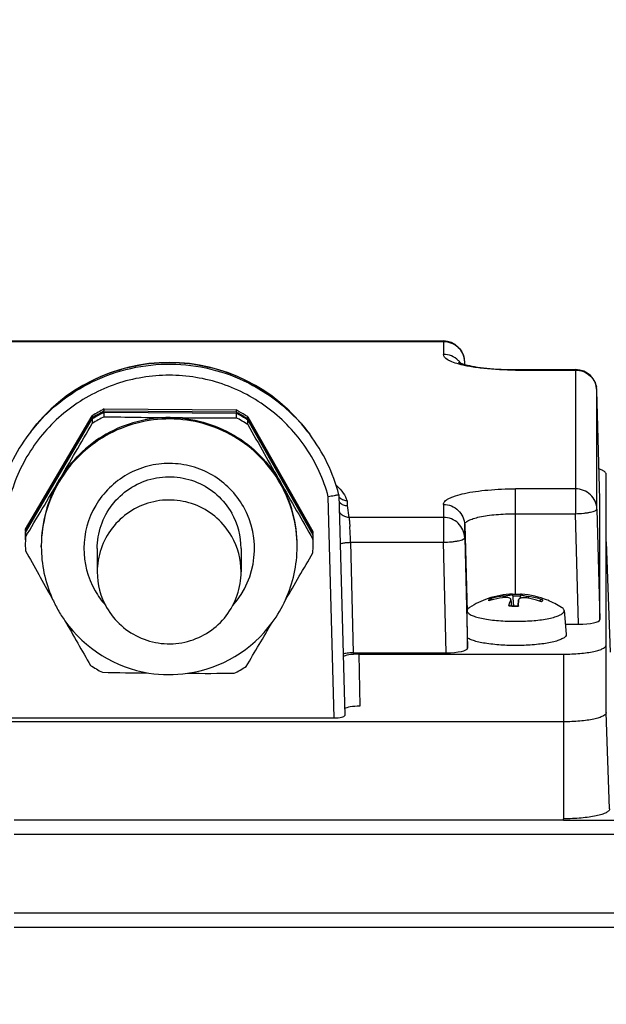
# Model space of a CAD drawing. Units: millimetres. Extents: x -2272 to 3425, y -281 to 3273.
# Drawn here: x 1917 to 1972, y 1635 to 1727 of the extents above; entities that cross this region are included whole.
import ezdxf

# ---------------------------------------------------------------- set-up
doc = ezdxf.new("R2010")
doc.units = ezdxf.units.MM
doc.header["$LTSCALE"] = 46.255
doc.header["$PDMODE"] = 3
doc.header["$PDSIZE"] = 0.3125
doc.layers.get('0').update_dxf_attribs({"linetype": 'CONTINUOUS'})
doc.layers.get('Defpoints').update_dxf_attribs({"linetype": 'CONTINUOUS'})
doc.layers.add('AM_5', color=3, linetype='CONTINUOUS', lineweight=25)
doc.styles.get("Standard").update_dxf_attribs({"font": 'txt', "width": 0.7})
doc.dimstyles.new('AM_DIN$0', dxfattribs={"dimtxt": 3.5, "dimasz": 2.5, "dimexe": 1, "dimexo": 1, "dimgap": 1.5, "dimtad": 1, "dimdsep": 46, "dimtxsty": 'STANDARD', "dimcen": 0, "dimclrd": 256, "dimclre": 256, "dimclrt": 2, "dimadec": 0, "dimazin": 2, "dimtp": 0.1, "dimtm": 0.1, "dimtfac": 0.71, "dimtdec": 3, "dimtmove": 0, "dimatfit": 3, "dimfxl": 1, "dimlwd": -1, "dimlwe": -1, "dimarcsym": 0})

# ---------------------------------------------------------------- blocks, each defined once
blk = doc.blocks.new('*D10')
at = {"layer": 'AM_5', "ltscale": 10, "transparency": 16777216}
for p, q in [((1879.726, 2170.168), (2181.804, 2170.168)), ((2180.804, 1447.348), (2180.804, 2140.168)), ((1827.219, 1417.348), (2181.804, 1417.348))]:
    blk.add_line(p, q, dxfattribs=at)
for points in [[(2175.804, 2140.168), (2185.804, 2140.168), (2180.804, 2170.168)], [(2175.804, 1447.348), (2185.804, 1447.348), (2180.804, 1417.348)]]:
    blk.add_solid(points, dxfattribs=at)
at = {"layer": 'Defpoints', "color": 0, "ltscale": 10, "transparency": 16777216}
for p in [(1878.726, 2170.168), (2180.804, 2170.168), (1826.219, 1417.348)]:
    blk.add_point(p, dxfattribs=at)
at = {"layer": 'AM_5', "color": 2, "ltscale": 10, "transparency": 16777216, "insert": (2148.304, 1793.758), "char_height": 35, "attachment_point": 5, "rotation": 90}
blk.add_mtext('753', dxfattribs=at)
blk = doc.blocks.new('*D12')
at = {"layer": 'AM_5', "ltscale": 10, "transparency": 16777216}
for p, q in [((846.506, 3273.39), (2314.647, 3273.39)), ((2313.647, 1447.348), (2313.647, 3243.39)), ((1827.219, 1417.348), (2314.647, 1417.348))]:
    blk.add_line(p, q, dxfattribs=at)
for points in [[(2308.647, 3243.39), (2318.647, 3243.39), (2313.647, 3273.39)], [(2308.647, 1447.348), (2318.647, 1447.348), (2313.647, 1417.348)]]:
    blk.add_solid(points, dxfattribs=at)
at = {"layer": 'Defpoints', "color": 0, "ltscale": 10, "transparency": 16777216}
for p in [(845.506, 3273.39), (2313.647, 3273.39), (1826.219, 1417.348)]:
    blk.add_point(p, dxfattribs=at)
at = {"layer": 'AM_5', "color": 2, "ltscale": 10, "transparency": 16777216, "insert": (2281.147, 2345.369), "char_height": 35, "attachment_point": 5, "rotation": 90}
blk.add_mtext('1860', dxfattribs=at)

msp = doc.modelspace()

# ---------------------------------------------------------------- linework, layer by layer
at = {"color": 7, "linetype": 'Continuous'}
for p, q in [((1905.447, 1697.21), (1956.896, 1697.21)), ((1958.902, 1695.008), (1958.895, 1695.264)), ((1963.671, 1694.526), (1969.296, 1694.526)), ((1971.571, 1682.337), (1971.295, 1692.58)), ((1917.692, 1679.542), (1923.955, 1690.198)), ((1923.955, 1690.198), (1923.955, 1690.002)), ((1925.075, 1690.833), (1937.444, 1690.742)), ((1925.075, 1690.637), (1925.075, 1690.833)), ((1937.444, 1690.545), (1925.075, 1690.637)), ((1925.075, 1690.528), (1937.444, 1690.436)), ((1925.075, 1690.107), (1925.075, 1690.528)), ((1937.444, 1690.742), (1937.444, 1690.545)), ((1937.444, 1690.436), (1937.444, 1690.016)), ((1923.955, 1690.002), (1917.692, 1679.345)), ((1917.692, 1679.236), (1923.955, 1689.893)), ((1923.955, 1689.893), (1923.955, 1689.472)), ((1938.555, 1690.09), (1944.66, 1679.343)), ((1938.555, 1689.894), (1938.555, 1690.09)), ((1944.66, 1679.147), (1938.555, 1689.894)), ((1938.555, 1689.785), (1944.66, 1679.038)), ((1938.555, 1689.365), (1938.555, 1689.785)), ((1918.174, 1688.7), (1917.99, 1688.455)), ((1944.169, 1688.7), (1944.353, 1688.455)), ((1972.171, 1662.353), (1972.171, 1684.715)), ((1947.097, 1682.791), (1947.097, 1682.791)), ((1947.097, 1682.791), (1947.64, 1662.075)), ((1971.571, 1682.337), (1971.571, 1682.334)), ((1971.571, 1671.079), (1971.571, 1682.334)), ((1917.692, 1679.345), (1917.692, 1679.542)), ((1917.692, 1678.816), (1917.692, 1679.236)), ((1944.66, 1679.343), (1944.66, 1679.147)), ((1944.66, 1679.038), (1944.66, 1678.617)), ((1972.171, 1678.376), (1972.542, 1668.02)), ((1919.171, 1677.905), (1919.171, 1678.036)), ((1924.421, 1677.73), (1924.421, 1675.549)), ((1937.921, 1677.73), (1937.921, 1675.549)), ((1943.171, 1677.905), (1943.171, 1678.036)), ((1961.372, 1672.89), (1961.357, 1672.885)), ((1963.228, 1672.932), (1963.278, 1672.376)), ((1963.393, 1673.454), (1963.393, 1673.454)), ((1963.393, 1673.454), (1963.49, 1672.37)), ((1963.95, 1672.931), (1963.9, 1672.376)), ((1963.95, 1672.931), (1963.95, 1672.919)), ((1964.119, 1673.433), (1964.086, 1673.065)), ((1965.92, 1672.811), (1965.937, 1672.845)), ((1959.133, 1671.971), (1959.122, 1671.917)), ((1963.951, 1672.372), (1963.951, 1672.343)), ((1968.221, 1671.917), (1968.42, 1669.693)), ((1968.335, 1670.647), (1969.572, 1670.647)), ((1959.171, 1668.395), (1959.171, 1669.343)), ((1948.424, 1667.963), (1957.172, 1667.963)), ((1948.958, 1667.833), (1968.171, 1667.833)), ((1915.698, 1661.855), (1946.644, 1661.855)), ((1968.171, 1661.487), (1894.171, 1661.487)), ((1968.171, 1652.24), (1968.171, 1652.386)), ((1968.171, 1652.266), (1916.616, 1652.266)), ((2063.591, 1643.537), (1916.616, 1643.537))]:
    msp.add_line(p, q, dxfattribs=at)
at = {"color": 9, "linetype": 'Continuous'}
for p, q in [((1905.447, 1697.162), (1956.896, 1697.162)), ((1956.896, 1697.21), (1956.896, 1695.945)), ((1958.895, 1695.261), (1958.895, 1695.264)), ((1958.895, 1695.009), (1958.895, 1695.261)), ((1963.671, 1694.478), (1963.671, 1694.526)), ((1963.671, 1694.478), (1969.296, 1694.478)), ((1969.296, 1694.526), (1969.296, 1681.009)), ((1971.295, 1692.577), (1971.295, 1692.58)), ((1971.295, 1681.441), (1971.295, 1692.577)), ((1944.353, 1688.455), (1944.353, 1688.455)), ((1969.296, 1683.343), (1963.671, 1683.343)), ((1963.671, 1673.433), (1963.671, 1683.343)), ((1946.644, 1661.855), (1946.101, 1682.603)), ((1947.864, 1682.22), (1947.881, 1681.762)), ((1971.571, 1682.334), (1971.571, 1682.337)), ((1947.881, 1681.762), (1948.038, 1680.659)), ((1956.896, 1681.876), (1956.896, 1678.325)), ((1963.671, 1681.009), (1969.296, 1681.009)), ((1969.572, 1670.647), (1969.296, 1681.009)), ((1971.295, 1681.441), (1971.571, 1671.079)), ((1956.896, 1680.659), (1948.038, 1680.659)), ((1958.895, 1679.975), (1959.114, 1671.82)), ((1958.895, 1678.757), (1958.895, 1679.975)), ((1948.191, 1678.325), (1956.896, 1678.325)), ((1948.191, 1678.325), (1948.424, 1667.963)), ((1957.172, 1667.963), (1956.896, 1678.325)), ((1958.895, 1678.757), (1959.171, 1668.395)), ((1962.491, 1673.285), (1962.489, 1673.126)), ((1963.214, 1672.931), (1963.263, 1672.376)), ((1963.901, 1672.376), (1963.95, 1672.919)), ((1964.906, 1673.076), (1964.906, 1673.247)), ((1948.958, 1667.833), (1949.064, 1662.951)), ((1968.171, 1667.833), (1968.171, 1652.386)), ((1972.494, 1653.322), (1972.171, 1662.353)), ((1987.171, 1652.24), (1968.171, 1652.24)), ((1916.616, 1650.956), (2063.596, 1650.956)), ((1916.616, 1642.227), (2063.591, 1642.227))]:
    msp.add_line(p, q, dxfattribs=at)
at = {"color": 7, "linetype": 'Continuous'}
for centre, radius, start, end in [((1956.896, 1695.21), 2, 1.54543, 90.00006), ((1931.171, 1678.955), 16.245, 36.85981, 143.14019), ((1969.296, 1692.526), 2, 1.54543, 90.00006), ((1931.172, 1678.776), 13.511, 116.82283, 122.28497), ((1931.171, 1678.581), 13.509, 117.73314, 122.28565), ((1931.172, 1678.47), 13.511, 116.82283, 122.28497), ((1931.169, 1678.584), 13.505, 117.03345, 117.73233), ((1931.168, 1678.586), 13.503, 116.82139, 117.03344), ((1931.174, 1678.781), 13.504, 61.42275, 62.33369), ((1931.175, 1678.587), 13.503, 62.11561, 62.33371), ((1931.171, 1678.471), 13.511, 56.87, 62.33227), ((1931.174, 1678.585), 13.505, 61.42275, 62.1156), ((1931.172, 1678.778), 13.508, 56.86932, 61.42194), ((1931.172, 1678.582), 13.508, 56.86932, 61.42194), ((971.938, 2241.521), 1100.497, 329.568288, 329.891753), ((1931.169, 1678.056), 13.505, 119.55407, 122.28641), ((1931.17, 1678.054), 13.506, 116.82156, 119.55368), ((1935.126, 2206.355), 516.345, 268.88463, 269.57095), ((1931.171, 1678.015), 12.009, 89.57662, 119.55145), ((1935.044, 2238.343), 548.332, 269.60457, 270.2508), ((1931.171, 1678.05), 13.511, 56.87, 62.33227), ((2861.256, 2206.322), 1057.649, 209.260382, 209.596962), ((1931.15, 1678.581), 16.452, 143.1196, 165.1705), ((1931.164, 1678.028), 11.995, 119.55052, 149.54957), ((1931.193, 1678.581), 16.452, 14.8295, 36.8804), ((1055.373, 2192.868), 1003.914, 329.199655, 329.550522), ((1931.151, 1678.035), 11.98, 149.55132, 179.99847), ((1931.192, 1678.035), 11.98, 0.00136, 29.60279), ((2887.714, 2221.697), 1088.249, 209.612828, 209.936485), ((1947.894, 1682.772), 1.014, 219.78917, 225.34232), ((1931.183, 1677.73), 6.739, 359.99954, 29.60299), ((1931.148, 1678.494), 13.477, 176.84059, 179.75123), ((1931.147, 1678.603), 13.476, 177.75275, 179.9999), ((1931.146, 1678.799), 13.474, 176.84039, 177.75268), ((1931.147, 1678.603), 13.475, 177.30359, 177.75267), ((1931.145, 1678.603), 13.473, 176.84037, 177.30359), ((1931.198, 1678.603), 13.473, 1.84997, 2.31346), ((1931.148, 1678.073), 13.477, 176.84065, 179.9997), ((1931.145, 1678.603), 13.474, 180.00003, 180.21519), ((1931.183, 1675.549), 6.739, 359.99857, 29.60299), ((1931.196, 1678.494), 13.476, 0.21527, 2.31338), ((1931.196, 1678.074), 13.476, 0.00013, 2.31336), ((1931.196, 1678.603), 13.475, 0.00008, 1.84998), ((1931.197, 1678.603), 13.474, 359.75147, 0.00003), ((1931.197, 1678.494), 13.474, 0.00003, 0.21519), ((1931.147, 1678.074), 13.476, 180.00013, 182.31336), ((2934.377, 2247.44), 1165.533, 209.272891, 209.522407), ((1931.157, 1677.905), 11.986, 180.00046, 203.59573), ((1020.128, 2213.303), 1068.648, 329.625518, 329.897909), ((1931.185, 1677.905), 11.986, 335.5312, 359.99957), ((1931.194, 1678.074), 13.477, 356.84065, 359.9997), ((1931.16, 1675.55), 6.739, 179.99857, 209.60299), ((1931.169, 1677.911), 11.999, 203.59746, 209.59844), ((1931.154, 1677.923), 12.022, 323.67842, 335.51648), ((1963.684, 1665.448), 8.029, 108.9016, 122.57666), ((1963.671, 1665.474), 8, 92.01302, 108.87568), ((1963.703, 1664.908), 8.315, 106.38388, 107.7825), ((1963.417, 1665.609), 7.732, 98.4707, 106.41585), ((1961.287, 1672.835), 0.199, 73.38031, 81.56383), ((1963.714, 1664.866), 8.358, 98.79149, 106.27263), ((1963.421, 1665.584), 7.758, 96.88374, 98.47052), ((1965.874, 1671.806), 2.888, 157.06697, 158.82226), ((1963.67, 1661.98), 11.453, 90.66093, 91.39034), ((1963.672, 1661.945), 11.489, 88.2898, 90.6667), ((1953.241, 1672.685), 10.711, 0.81299, 1.25461), ((1950.961, 1672.652), 12.992, 0.42647, 0.81441), ((1945.463, 1672.619), 18.489, 359.23501, 0.40155), ((1963.68, 1662.268), 11.165, 87.75147, 88.28555), ((1963.671, 1665.474), 8, 67.90115, 86.11878), ((1963.293, 1664.839), 8.394, 71.87323, 79.29699), ((1963.704, 1665.297), 8.04, 72.06906, 81.40086), ((1963.278, 1664.793), 8.443, 70.39684, 71.87713), ((1963.663, 1665.458), 8.019, 57.40976, 67.88807), ((1931.172, 1677.913), 12.003, 209.60386, 215.4326), ((1959.329, 1671.82), 0.215, 174.87725, 176.7413), ((1959.328, 1671.82), 0.214, 176.74133, 179.99837), ((1968.813, 1670.846), 5.981, 164.27601, 165.35584), ((1963.643, 1682.682), 10.313, 266.66978, 267.47556), ((1963.658, 1683.017), 10.649, 267.47319, 267.95262), ((1963.663, 1683.167), 10.799, 267.95211, 268.28291), ((1963.668, 1683.341), 10.973, 268.28402, 269.06914), ((1963.671, 1683.494), 11.126, 269.06823, 269.87258), ((1963.671, 1683.53), 11.162, 269.87208, 270.6613), ((1963.672, 1683.453), 11.084, 270.66089, 271.17728), ((1963.674, 1683.339), 10.97, 271.17758, 271.4321), ((1931.169, 1677.914), 12.001, 215.44062, 260.88577), ((2848.397, 2199.34), 1067.015, 209.682741, 209.941116), ((1931.173, 1677.914), 12.001, 278.22214, 323.6576), ((996.7, 2227.786), 1096.185, 329.211077, 329.462036), ((1963.669, 1691.767), 20.854, 269.08188, 269.28302), ((1963.671, 1691.929), 21.016, 269.28345, 270.26722), ((1931.172, 1678.097), 13.511, 236.87, 242.33227), ((1931.173, 1678.093), 13.506, 296.82156, 299.55368), ((1931.174, 1678.091), 13.505, 299.55407, 302.28641), ((1935.857, 2242.242), 576.215, 268.910224, 269.344803), ((1931.171, 1677.92), 12.007, 260.88063, 278.22685), ((1934.816, 2212.25), 546.216, 269.79793, 270.25717)]:
    msp.add_arc(centre, radius, start, end, dxfattribs=at)
at = {"color": 9, "linetype": 'Continuous'}
for centre, radius, start, end in [((1956.933, 1693.962), 1.971, 37.57817, 46.437), ((1956.947, 1693.974), 1.952, 36.15167, 37.56464), ((1956.988, 1695.21), 1.907, 9.8296, 10.82236), ((1956.984, 1695.209), 1.912, 6.3618, 9.82878), ((1956.987, 1695.209), 1.909, 2.37478, 6.36294), ((1956.995, 1695.21), 1.901, 1.53654, 2.37266), ((1969.388, 1692.526), 1.907, 9.8296, 10.82236), ((1969.384, 1692.525), 1.912, 6.3618, 9.82878), ((1969.387, 1692.525), 1.909, 2.37478, 6.36294), ((1969.395, 1692.526), 1.901, 1.53654, 2.37266), ((1931.161, 1678.573), 16.466, 142.05578, 143.12136), ((1931.151, 1677.905), 11.98, 149.55135, 179.37279), ((1931.192, 1677.905), 11.98, 0.00135, 29.60283), ((1931.157, 1677.73), 7.986, 149.54974, 209.60409), ((1931.185, 1677.73), 7.986, 318.24024, 29.60224), ((1901.903, 1676.828), 46.312, 1.85247, 3.68323), ((1931.156, 1677.905), 11.984, 179.37438, 179.99975), ((1931.181, 1677.746), 8.015, 209.61812, 221.67085), ((1963.671, 1662.868), 10.414, 87.61482, 91.45879), ((1963.644, 1683.154), 10.813, 266.72457, 267.52765), ((1963.665, 1683.675), 11.334, 267.53118, 269.08802), ((1963.671, 1683.975), 11.635, 269.08238, 270.61226), ((1963.673, 1683.887), 11.547, 270.61083, 271.37948)]:
    msp.add_arc(centre, radius, start, end, dxfattribs=at)
at = {"color": 7, "linetype": 'Continuous'}
for centre, major_axis, ratio, start_param, end_param in [((1969.571, 1671.08), (2.001, 0), 0.21644, -1.570077, 0.000034), ((1957.171, 1668.396), (2.001, 0), 0.21644, -1.570077, 0.000034), ((1948.958, 1667.508), (1.5, 0), 0.216391, 1.570796, 2.920926), ((1949.064, 1662.627), (1.5, 0), 0.216391, 1.570796, 2.860774), ((1946.64, 1662.075), (1, -0.001), 0.219698, -1.565947, 0.005655)]:
    msp.add_ellipse(centre, major_axis=major_axis, ratio=ratio, start_param=start_param, end_param=end_param, dxfattribs=at)
at = {"color": 9, "linetype": 'Continuous'}
for points, knots in [([(1956.896, 1697.162), (1957.151, 1697.162), (1957.666, 1697.065), (1958.107, 1696.783), (1958.291, 1696.608)], [0, 0, 0, 0, 0.501551, 1, 1, 1, 1]), ([(1958.298, 1695.052), (1958.094, 1695.109), (1957.81, 1695.2), (1957.463, 1695.354), (1957.154, 1695.522), (1956.896, 1695.747), (1956.896, 1695.945)], [0, 0, 0, 0, 0.368346, 0.522038, 0.655107, 1, 1, 1, 1]), ([(1958.291, 1695.391), (1958.107, 1695.566), (1957.666, 1695.848), (1957.151, 1695.945), (1956.896, 1695.945)], [0, 0, 0, 0, 0.498449, 1, 1, 1, 1]), ([(1958.291, 1696.608), (1958.437, 1696.47), (1958.686, 1696.148), (1958.824, 1695.764), (1958.862, 1695.568)], [0, 0, 0, 0, 0.501528, 1, 1, 1, 1]), ([(1918.176, 1688.698), (1918.949, 1689.689), (1920.73, 1691.501), (1923.945, 1693.535), (1927.54, 1694.786), (1931.326, 1695.186), (1935.103, 1694.715), (1938.674, 1693.398), (1941.851, 1691.305), (1943.598, 1689.46), (1944.353, 1688.455)], [0, 0, 0, 0, 0.124967, 0.249961, 0.374977, 0.500003, 0.62503, 0.750043, 0.875035, 1, 1, 1, 1]), ([(1963.671, 1694.478), (1962.672, 1694.478), (1961.232, 1694.543), (1959.442, 1694.784), (1958.652, 1694.952), (1958.298, 1695.052)], [0, 0, 0, 0, 0.553709, 0.796265, 1, 1, 1, 1]), ([(1946.101, 1682.603), (1945.88, 1683.413), (1945.304, 1685), (1944.067, 1687.207), (1942.487, 1689.184), (1940.607, 1690.878), (1938.476, 1692.245), (1935.384, 1693.58), (1931.171, 1694.276), (1926.959, 1693.58), (1923.867, 1692.245), (1921.736, 1690.878), (1919.856, 1689.184), (1918.276, 1687.207), (1917.038, 1685), (1916.463, 1683.413), (1916.242, 1682.603)], [0, 0, 0, 0, 0.062524, 0.125054, 0.187593, 0.250142, 0.312701, 0.375267, 0.5, 0.624733, 0.687299, 0.749857, 0.812407, 0.874946, 0.937476, 1, 1, 1, 1]), ([(1969.296, 1694.478), (1969.551, 1694.478), (1970.066, 1694.381), (1970.507, 1694.099), (1970.691, 1693.924)], [0, 0, 0, 0, 0.501551, 1, 1, 1, 1]), ([(1970.691, 1693.924), (1970.837, 1693.786), (1971.086, 1693.464), (1971.224, 1693.08), (1971.262, 1692.884)], [0, 0, 0, 0, 0.501528, 1, 1, 1, 1]), ([(1941.608, 1683.822), (1941.092, 1684.73), (1939.816, 1686.417), (1937.318, 1688.361), (1934.399, 1689.595), (1931.261, 1690.031), (1928.117, 1689.641), (1925.18, 1688.451), (1922.653, 1686.544), (1921.352, 1684.875), (1920.824, 1683.976)], [0, 0, 0, 0, 0.124959, 0.249949, 0.374965, 0.499997, 0.62503, 0.750048, 0.87504, 1, 1, 1, 1]), ([(1938.129, 1681.675), (1937.785, 1682.28), (1936.935, 1683.405), (1935.269, 1684.701), (1933.323, 1685.524), (1931.231, 1685.814), (1929.135, 1685.554), (1927.177, 1684.761), (1925.492, 1683.49), (1924.625, 1682.377), (1924.273, 1681.778)], [0, 0, 0, 0, 0.124959, 0.249948, 0.374966, 0.499998, 0.625031, 0.750049, 0.875039, 1, 1, 1, 1]), ([(1946.854, 1683.645), (1947.095, 1683.437), (1947.502, 1683.002), (1947.773, 1682.473), (1947.864, 1682.22)], [0, 0, 0, 0, 0.542723, 1, 1, 1, 1]), ([(1956.896, 1681.876), (1956.896, 1681.925), (1956.922, 1682.033), (1957.03, 1682.178), (1957.197, 1682.317), (1957.424, 1682.45), (1957.71, 1682.578), (1958.196, 1682.751), (1958.934, 1682.937), (1959.95, 1683.113), (1961.109, 1683.244), (1962.365, 1683.325), (1963.231, 1683.343), (1963.671, 1683.343)], [0, 0, 0, 0, 0.020583, 0.044686, 0.074503, 0.111063, 0.154724, 0.205479, 0.327174, 0.472803, 0.63748, 0.815359, 1, 1, 1, 1]), ([(1971.295, 1681.441), (1971.288, 1681.691), (1971.173, 1682.196), (1970.724, 1682.826), (1970.066, 1683.245), (1969.551, 1683.343), (1969.296, 1683.343)], [0, 0, 0, 0, 0.247227, 0.496127, 0.747283, 1, 1, 1, 1]), ([(1956.896, 1681.876), (1957.151, 1681.876), (1957.666, 1681.779), (1958.107, 1681.497), (1958.291, 1681.322)], [0, 0, 0, 0, 0.501551, 1, 1, 1, 1]), ([(1958.291, 1681.322), (1958.474, 1681.149), (1958.774, 1680.729), (1958.888, 1680.225), (1958.895, 1679.975)], [0, 0, 0, 0, 0.501684, 1, 1, 1, 1]), ([(1958.895, 1679.975), (1958.895, 1680.009), (1958.914, 1680.085), (1958.989, 1680.188), (1959.107, 1680.285), (1959.341, 1680.422), (1959.741, 1680.573), (1960.331, 1680.723), (1961.048, 1680.846), (1961.865, 1680.939), (1962.751, 1680.996), (1963.361, 1681.009), (1963.671, 1681.009)], [0, 0, 0, 0, 0.020583, 0.044689, 0.074508, 0.111072, 0.205414, 0.327121, 0.472761, 0.637452, 0.815343, 1, 1, 1, 1]), ([(1969.296, 1681.009), (1969.551, 1681.015), (1969.922, 1681.038), (1970.393, 1681.097), (1970.693, 1681.15), (1970.94, 1681.212), (1971.107, 1681.271), (1971.205, 1681.325), (1971.264, 1681.368), (1971.295, 1681.413), (1971.295, 1681.441)], [0, 0, 0, 0, 0.365173, 0.531172, 0.677893, 0.800262, 0.894563, 0.930673, 0.959621, 1, 1, 1, 1]), ([(1948.038, 1680.659), (1947.91, 1680.658), (1947.653, 1680.708), (1947.432, 1680.847), (1947.339, 1680.933)], [0, 0, 0, 0, 0.501925, 1, 1, 1, 1]), ([(1948.038, 1680.659), (1948.046, 1680.619), (1948.06, 1680.517), (1948.09, 1680.231), (1948.108, 1679.986), (1948.12, 1679.803)], [0, 0, 0, 0, 0.141247, 0.360941, 1, 1, 1, 1]), ([(1958.895, 1678.757), (1958.888, 1679.007), (1958.773, 1679.512), (1958.324, 1680.143), (1957.666, 1680.562), (1957.151, 1680.659), (1956.896, 1680.659)], [0, 0, 0, 0, 0.247227, 0.496127, 0.747283, 1, 1, 1, 1]), ([(1947.218, 1678.156), (1947.246, 1678.179), (1947.332, 1678.216), (1947.42, 1678.24), (1947.474, 1678.251)], [0, 0, 0, 0, 0.394605, 1, 1, 1, 1]), ([(1947.474, 1678.251), (1947.582, 1678.275), (1947.821, 1678.307), (1948.061, 1678.322), (1948.191, 1678.325)], [0, 0, 0, 0, 0.460357, 1, 1, 1, 1]), ([(1956.896, 1678.325), (1957.151, 1678.331), (1957.522, 1678.354), (1957.993, 1678.413), (1958.293, 1678.466), (1958.54, 1678.528), (1958.707, 1678.587), (1958.805, 1678.641), (1958.864, 1678.684), (1958.895, 1678.729), (1958.895, 1678.757)], [0, 0, 0, 0, 0.365173, 0.531172, 0.677893, 0.800262, 0.894563, 0.930673, 0.959621, 1, 1, 1, 1]), ([(1961.163, 1672.826), (1961.155, 1672.841), (1961.144, 1672.875), (1961.156, 1672.953), (1961.2, 1672.999), (1961.232, 1673.026)], [0, 0, 0, 0, 0.229276, 0.451128, 1, 1, 1, 1]), ([(1966.179, 1672.947), (1966.187, 1672.931), (1966.198, 1672.897), (1966.187, 1672.819), (1966.143, 1672.773), (1966.111, 1672.746)], [0, 0, 0, 0, 0.229276, 0.451128, 1, 1, 1, 1])]:
    msp.add_open_spline(points, degree=3, knots=knots, dxfattribs=at)
at = {"color": 7, "linetype": 'Continuous'}
for points, knots in [([(1918.174, 1688.7), (1918.925, 1689.701), (1920.668, 1691.537), (1923.84, 1693.611), (1927.404, 1694.903), (1929.919, 1695.195), (1931.171, 1695.195)], [0, 0, 0, 0, 0.249931, 0.499917, 0.749947, 1, 1, 1, 1]), ([(1931.171, 1695.195), (1932.424, 1695.195), (1934.939, 1694.903), (1938.503, 1693.611), (1941.675, 1691.537), (1943.418, 1689.701), (1944.169, 1688.7)], [0, 0, 0, 0, 0.250053, 0.500083, 0.750069, 1, 1, 1, 1]), ([(1958.338, 1695.202), (1958.334, 1695.205), (1958.319, 1695.214), (1958.358, 1695.192), (1958.386, 1695.181), (1958.456, 1695.15), (1958.539, 1695.119), (1958.69, 1695.067), (1958.812, 1695.031), (1958.9, 1695.008)], [0, 0, 0, 0, 0.021444, 0.050144, 0.123469, 0.236258, 0.383809, 0.562385, 1, 1, 1, 1]), ([(1958.9, 1695.008), (1959.197, 1694.927), (1959.881, 1694.788), (1961.47, 1694.581), (1962.766, 1694.526), (1963.671, 1694.526)], [0, 0, 0, 0, 0.192155, 0.43484, 1, 1, 1, 1]), ([(1931.26, 1690.024), (1932.304, 1690.016), (1934.4, 1689.726), (1937.317, 1688.492), (1939.816, 1686.548), (1941.092, 1684.861), (1941.608, 1683.953)], [0, 0, 0, 0, 0.250065, 0.5001, 0.750082, 1, 1, 1, 1]), ([(1972.171, 1684.715), (1972.171, 1684.817), (1972.052, 1684.938), (1971.9, 1685.031), (1971.733, 1685.114), (1971.595, 1685.164), (1971.497, 1685.196)], [0, 0, 0, 0, 0.354925, 0.486779, 0.638198, 1, 1, 1, 1]), ([(1924.421, 1677.731), (1924.421, 1678.465), (1924.666, 1679.945), (1925.727, 1681.92), (1927.369, 1683.45), (1929.417, 1684.369), (1931.652, 1684.579), (1933.836, 1684.059), (1935.735, 1682.865), (1936.679, 1681.698), (1937.042, 1681.059)], [0, 0, 0, 0, 0.124934, 0.249891, 0.374885, 0.499915, 0.624963, 0.750006, 0.875022, 1, 1, 1, 1]), ([(1937.042, 1678.878), (1936.679, 1679.517), (1935.735, 1680.684), (1933.836, 1681.878), (1931.652, 1682.398), (1929.417, 1682.188), (1927.37, 1681.269), (1925.727, 1679.739), (1924.666, 1677.764), (1924.421, 1676.284), (1924.421, 1675.55)], [0, 0, 0, 0, 0.124977, 0.249994, 0.375037, 0.500085, 0.625115, 0.75011, 0.875066, 1, 1, 1, 1]), ([(1946.814, 1682.72), (1946.764, 1682.71), (1946.526, 1682.668), (1946.288, 1682.63), (1946.101, 1682.603)], [0, 0, 0, 0, 0.214035, 1, 1, 1, 1]), ([(1947.097, 1682.791), (1947.097, 1682.789), (1947.089, 1682.784), (1947.076, 1682.779), (1947.053, 1682.772), (1947.005, 1682.759), (1946.924, 1682.741), (1946.855, 1682.728), (1946.814, 1682.72)], [0, 0, 0, 0, 0.023005, 0.074916, 0.157477, 0.270244, 0.582431, 1, 1, 1, 1]), ([(1947.864, 1682.221), (1947.722, 1682.22), (1947.433, 1682.278), (1947.196, 1682.452), (1947.103, 1682.559)], [0, 0, 0, 0, 0.50247, 1, 1, 1, 1]), ([(1947.181, 1682.051), (1947.272, 1681.961), (1947.492, 1681.814), (1947.751, 1681.763), (1947.879, 1681.763)], [0, 0, 0, 0, 0.499997, 1, 1, 1, 1]), ([(1925.301, 1672.221), (1925.664, 1671.582), (1926.608, 1670.415), (1928.506, 1669.221), (1930.69, 1668.701), (1932.925, 1668.911), (1934.973, 1669.83), (1936.615, 1671.36), (1937.677, 1673.335), (1937.921, 1674.815), (1937.921, 1675.549)], [0, 0, 0, 0, 0.124977, 0.249994, 0.375037, 0.500085, 0.625115, 0.75011, 0.875066, 1, 1, 1, 1]), ([(1963.212, 1673.019), (1963.193, 1673.054), (1963.101, 1673.112), (1962.838, 1673.166), (1962.603, 1673.152), (1962.437, 1673.126)], [0, 0, 0, 0, 0.147908, 0.37374, 1, 1, 1, 1]), ([(1962.491, 1673.285), (1962.603, 1673.299), (1962.766, 1673.321), (1962.976, 1673.354), (1963.114, 1673.377), (1963.228, 1673.4), (1963.312, 1673.419), (1963.364, 1673.435), (1963.387, 1673.445), (1963.393, 1673.451), (1963.393, 1673.454)], [0, 0, 0, 0, 0.365536, 0.537769, 0.69168, 0.81975, 0.915915, 0.976082, 0.992199, 1, 1, 1, 1]), ([(1963.055, 1672.467), (1963.065, 1672.502), (1963.103, 1672.63), (1963.145, 1672.758), (1963.181, 1672.849)], [0, 0, 0, 0, 0.268154, 1, 1, 1, 1]), ([(1963.393, 1673.454), (1963.392, 1673.458), (1963.391, 1673.461), (1963.392, 1673.47), (1963.39, 1673.47)], [0, 0, 0, 0, 0.747001, 1, 1, 1, 1]), ([(1964.085, 1673.066), (1964.05, 1673.051), (1963.989, 1673.021), (1963.953, 1672.959), (1963.95, 1672.931)], [0, 0, 0, 0, 0.577261, 1, 1, 1, 1]), ([(1964.852, 1673.088), (1964.71, 1673.114), (1964.502, 1673.134), (1964.245, 1673.112), (1964.133, 1673.085), (1964.085, 1673.066)], [0, 0, 0, 0, 0.557471, 0.80129, 1, 1, 1, 1]), ([(1964.119, 1673.434), (1964.118, 1673.428), (1964.139, 1673.414), (1964.173, 1673.4), (1964.234, 1673.38), (1964.282, 1673.367), (1964.309, 1673.36)], [0, 0, 0, 0, 0.086519, 0.280976, 0.588016, 1, 1, 1, 1]), ([(1964.128, 1673.442), (1964.127, 1673.441), (1964.123, 1673.44), (1964.119, 1673.436), (1964.119, 1673.434)], [0, 0, 0, 0, 0.33706, 1, 1, 1, 1]), ([(1964.213, 1673.456), (1964.192, 1673.458), (1964.163, 1673.454), (1964.136, 1673.445), (1964.128, 1673.442)], [0, 0, 0, 0, 0.735704, 1, 1, 1, 1]), ([(1964.309, 1673.36), (1964.35, 1673.35), (1964.548, 1673.305), (1964.748, 1673.271), (1964.906, 1673.247)], [0, 0, 0, 0, 0.209522, 1, 1, 1, 1]), ([(1959.122, 1671.917), (1959.108, 1671.762), (1959.336, 1671.582), (1959.59, 1671.46), (1959.8, 1671.378), (1960.042, 1671.302), (1960.425, 1671.202), (1960.974, 1671.098), (1961.702, 1671.004), (1962.5, 1670.941), (1963.052, 1670.921), (1963.335, 1670.916)], [0, 0, 0, 0, 0.10455, 0.147297, 0.197187, 0.254074, 0.317648, 0.463029, 0.628941, 0.809956, 1, 1, 1, 1]), ([(1959.171, 1669.343), (1959.16, 1669.801), (1959.144, 1670.475), (1959.125, 1671.243), (1959.117, 1671.611), (1959.114, 1671.762), (1959.114, 1671.82)], [0, 0, 0, 0, 0.554137, 0.816524, 0.93022, 1, 1, 1, 1]), ([(1959.361, 1672.214), (1959.332, 1672.196), (1959.241, 1672.132), (1959.158, 1672.045), (1959.133, 1671.971)], [0, 0, 0, 0, 0.304938, 1, 1, 1, 1]), ([(1963.026, 1672.358), (1963.027, 1672.362), (1963.03, 1672.372), (1963.037, 1672.387), (1963.044, 1672.386)], [0, 0, 0, 0, 0.379793, 1, 1, 1, 1]), ([(1963.769, 1670.914), (1964.314, 1670.916), (1965.331, 1670.96), (1966.53, 1671.112), (1967.321, 1671.301), (1967.703, 1671.433), (1967.939, 1671.552), (1968.093, 1671.655), (1968.185, 1671.754), (1968.209, 1671.826)], [0, 0, 0, 0, 0.352809, 0.657985, 0.780715, 0.878861, 0.918222, 0.951169, 1, 1, 1, 1]), ([(1963.949, 1672.372), (1963.951, 1672.372), (1963.949, 1672.357), (1963.951, 1672.35), (1963.951, 1672.343)], [0, 0, 0, 0, 0.259062, 1, 1, 1, 1]), ([(1968.221, 1671.918), (1968.219, 1671.944), (1968.199, 1672.014), (1968.116, 1672.119), (1968.031, 1672.182), (1967.982, 1672.214)], [0, 0, 0, 0, 0.198949, 0.549714, 1, 1, 1, 1]), ([(1968.408, 1669.597), (1968.385, 1669.528), (1968.262, 1669.389), (1967.987, 1669.233), (1967.593, 1669.084), (1966.862, 1668.893), (1965.74, 1668.727), (1964.247, 1668.633), (1962.687, 1668.648), (1961.429, 1668.752), (1960.528, 1668.895), (1959.974, 1669.019), (1959.527, 1669.161), (1959.273, 1669.278), (1959.171, 1669.343)], [0, 0, 0, 0, 0.022717, 0.055477, 0.09962, 0.154758, 0.292851, 0.455727, 0.625538, 0.78349, 0.852546, 0.912488, 0.961909, 1, 1, 1, 1]), ([(1968.171, 1667.833), (1968.432, 1667.833), (1968.942, 1667.844), (1969.684, 1667.891), (1970.368, 1667.969), (1970.968, 1668.072), (1971.463, 1668.198), (1971.797, 1668.324), (1971.993, 1668.439), (1972.092, 1668.52), (1972.155, 1668.606), (1972.171, 1668.67), (1972.171, 1668.699)], [0, 0, 0, 0, 0.184659, 0.362548, 0.52724, 0.67288, 0.794585, 0.888927, 0.925491, 0.955311, 0.979418, 1, 1, 1, 1]), ([(1948.424, 1667.963), (1948.325, 1667.963), (1948.135, 1667.957), (1947.871, 1667.93), (1947.657, 1667.889), (1947.535, 1667.849), (1947.489, 1667.823)], [0, 0, 0, 0, 0.31277, 0.598623, 0.833596, 1, 1, 1, 1]), ([(1972.171, 1662.353), (1972.171, 1662.324), (1972.155, 1662.26), (1972.092, 1662.175), (1971.993, 1662.093), (1971.797, 1661.978), (1971.463, 1661.852), (1970.968, 1661.726), (1970.368, 1661.623), (1969.684, 1661.545), (1968.942, 1661.498), (1968.432, 1661.487), (1968.171, 1661.487)], [0, 0, 0, 0, 0.020582, 0.044689, 0.074509, 0.111072, 0.205415, 0.32712, 0.47276, 0.637453, 0.815342, 1, 1, 1, 1]), ([(1972.494, 1653.322), (1972.494, 1653.291), (1972.477, 1653.222), (1972.409, 1653.13), (1972.302, 1653.041), (1972.09, 1652.917), (1971.728, 1652.781), (1971.194, 1652.645), (1970.545, 1652.533), (1969.806, 1652.45), (1969.005, 1652.398), (1968.453, 1652.386), (1968.171, 1652.386)], [0, 0, 0, 0, 0.020582, 0.044689, 0.074509, 0.111073, 0.205415, 0.32712, 0.47276, 0.637452, 0.815341, 1, 1, 1, 1])]:
    msp.add_open_spline(points, degree=3, knots=knots, dxfattribs=at)
at = {"color": 9, "linetype": 'Continuous'}
for points in [[(1947.339, 1680.933), (1947.257, 1681.011), (1947.188, 1681.104), (1947.138, 1681.206)], [(1965.937, 1672.845), (1965.945, 1672.832), (1965.95, 1672.817), (1965.952, 1672.801)]]:
    msp.add_open_spline(points, degree=3, dxfattribs=at)
at = {"color": 7, "linetype": 'Continuous'}
for points in [[(1961.232, 1673.026), (1961.259, 1673.034), (1961.288, 1673.036), (1961.316, 1673.032)], [(1961.344, 1673.026), (1961.397, 1673.01), (1961.446, 1672.967), (1961.469, 1672.917)], [(1963.223, 1672.983), (1963.222, 1672.995), (1963.218, 1673.008), (1963.212, 1673.019)], [(1963.214, 1672.931), (1963.221, 1672.947), (1963.225, 1672.965), (1963.223, 1672.983)], [(1965.937, 1672.845), (1965.958, 1672.889), (1965.999, 1672.926), (1966.044, 1672.943)], [(1966.044, 1672.943), (1966.086, 1672.959), (1966.136, 1672.96), (1966.179, 1672.947)], [(1968.209, 1671.826), (1968.219, 1671.855), (1968.224, 1671.887), (1968.221, 1671.918)], [(1968.42, 1669.693), (1968.423, 1669.661), (1968.419, 1669.627), (1968.408, 1669.597)]]:
    msp.add_open_spline(points, degree=3, dxfattribs=at)

# ---------------------------------------------------------------- dimensions: what is measured, and where the dimension line sits
at = {"layer": 'AM_5', "ltscale": 10}
dim = msp.add_linear_dim(base=(2313.647, 3273.39), p1=(1826.219, 1417.348), p2=(845.506, 3273.39), angle=90, text='1860', dimstyle='AM_DIN$0', override={"dimtxt": 35, "dimasz": 30, "dimgap": 15, "dimsah": 1}, dxfattribs=at)
dim.commit()
dim.dimension.update_dxf_attribs({"geometry": '*D12', "text_midpoint": (2281.147, 2345.369)})
dim = msp.add_linear_dim(base=(2180.804, 2170.168), p1=(1826.219, 1417.348), p2=(1878.726, 2170.168), angle=90, text='753', dimstyle='AM_DIN$0', override={"dimtxt": 35, "dimasz": 30, "dimgap": 15, "dimsah": 1}, dxfattribs=at)
dim.commit()
dim.dimension.update_dxf_attribs({"geometry": '*D10', "text_midpoint": (2180.804, 1793.758), "dimtype": 160})

doc.saveas('drawing.dxf')
